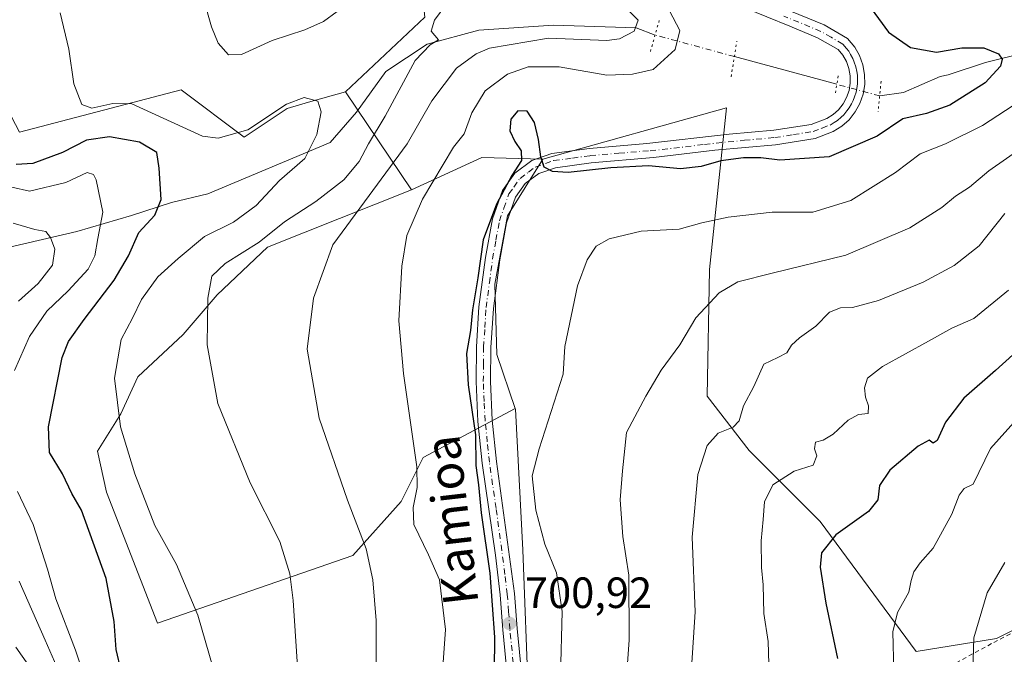
# Model space of a CAD drawing. Units: metres. Extents: x 593331 to 596774, y 4763769 to 4766130.
# Drawn here: x 595878 to 596104, y 4763897 to 4764042 of the extents above; entities that cross this region are included whole.
import ezdxf
from ezdxf.enums import TextEntityAlignment as Align

# ---------------------------------------------------------------- set-up
doc = ezdxf.new("R2010")
doc.units = ezdxf.units.M
doc.header["$MEASUREMENT"] = 0
for name, pattern in [('DGN Style 2', [1.6480167562047852, 0.988810053722871, -0.6592067024819142]), ('DGN Style 4', [2.6384748266838614, 1.318413404963828, -0.6592067024819142, 0.001648016756204785, -0.6592067024819142]), ('DGN Style 5', [1.1536117293433497, 0.4944050268614355, -0.6592067024819142])]:
    doc.linetypes.add(name, pattern=pattern)
for name, color, linetype, lineweight in [('Alambrada', 7, 'DGN Style 2', 0), ('Arbolado forestal CxS', 92, 'Continuous', 0), ('Carretera de calzada única Cxs', 7, 'Continuous', 13), ('Carretera de calzada única eje', 7, 'DGN Style 4', 0), ('Corriente natural lineal', 142, 'Continuous', 13), ('Corriente natural lineal oculto', 9, 'DGN Style 4', 13), ('Cultivos leñosos CxS', 92, 'Continuous', 0), ('Curva de nivel maestra', 30, 'Continuous', 30), ('Curva de nivel normal', 30, 'Continuous', 0), ('Prado CxS', 92, 'Continuous', 0), ('Puente lineal', 2, 'DGN Style 5', 0), ('Punto de cota en terreno', 7, 'Continuous', 0), ('Rótulo de punto de cota en terreno', 7, 'Continuous', 0), ('Tendido', 6, 'Continuous', 0), ('Texto cartográfico', 7, 'Continuous', 0)]:
    doc.layers.add(name, color=color, linetype=linetype, lineweight=lineweight)
doc.styles.add('Style-Arial', font='txt')

# ---------------------------------------------------------------- blocks, each defined once
blk = doc.blocks.new('*U10')
at = {"layer": 'Arbolado forestal CxS', "color": 92, "linetype": 'Continuous', "lineweight": 0}
blk.add_polyline3d([(595877.9452999998, 4764016.452299999, 678.1027999999933), (595914.9811000006, 4764026.088500001, 683.0280999999959), (595929.4515000005, 4764015.2817, 680.622000000003), (595939.2395000001, 4764021.868899999, 681.5332000000053), (595944.1675000006, 4764023.2611, 680.5696999999927), (595952.6076999997, 4764025.644900001, 680.7494000000006), (595967.7714999998, 4764003.2281, 693.0893999999971), (595934.8051000005, 4763990.042300001, 685.2333000000071), (595923.2137000002, 4763979.154100001, 685.3171000000002), (595915.4315, 4763970.0745, 683.5026999999973), (595905.0538999997, 4763960.3463, 681.1184999999969), (595901.1628999999, 4763951.915899999, 680.359700000001), (595895.8312999997, 4763943.386700001, 678.7890999999945), (595897.8833, 4763934.001300001, 677.8175999999949), (595909.5935000004, 4763903.924699999, 677.9452000000019), (595954.3426999999, 4763919.4893, 688.6763999999966), (595965.3677000003, 4763931.812100001, 693.4339000000036), (595970.4071000004, 4763941.912699999, 695.1756000000023), (595991.5060999999, 4763953.1207, 702.0627999999998), (595991.5573000005, 4763952.955700001, 702.0669999999955), (595993.2549000002, 4763920.7863, 701.8092999999935), (595994.5504999999, 4763886.4143, 702.0231000000058)], dxfattribs=at)
blk = doc.blocks.new('5PATER')
at = {"layer": 'Punto de cota en terreno', "linetype": 'Continuous', "lineweight": 0}
h = blk.add_hatch(color=51, dxfattribs=at)
edge = h.paths.add_edge_path()
edge.add_ellipse((0, 0), major_axis=(-0.1095731443231308, -0.1110710700762829), ratio=0.9994222409660322, start_angle=0, end_angle=360)
blk = doc.blocks.new('*U18')
at = {"layer": 'Carretera de calzada única Cxs', "color": 7, "linetype": 'Continuous', "lineweight": 13}
for points in [[(596045.2600999996, 4764048.020099999, 699.6205000000045), (596062.2600999996, 4764041.0101, 709.2623000000021), (596067.6700999998, 4764037.9101, 708.0108999999939), (596069.3000999996, 4764035.9101, 706.6589999999997), (596070.4101, 4764033.960100001, 704.8052000000025), (596071.1700999998, 4764031.840100001, 702.820000000007), (596071.5701000001, 4764029.610099999, 701.2410999999993), (596071.5800999999, 4764027.360099999, 699.4603000000062), (596071.2301000003, 4764025.1501, 700.9183000000049), (596070.4801000003, 4764023.0101, 701.4707000000053), (596069.4101, 4764021.050100001, 701.685500000007), (596068.0100999996, 4764019.270099999, 700.9725000000036), (596066.3201000001, 4764017.770099999, 700.8448000000063), (596064.3901000004, 4764016.5701, 701.1958000000013), (596060.2100999998, 4764014.940099999, 702.7437000000064), (596051.1700999998, 4764013.550100001, 705.2382000000072), (596037.2600999996, 4764012.3101, 701.4948000000004), (596023.2100999998, 4764010.590100001, 703.0630999999995), (596008.8901000004, 4764009.390100001, 703.5540000000037), (596000.7100999998, 4764008.270099999, 702.184500000003), (595996.9101, 4764006.960100001, 701.7081000000035), (595993.8300999999, 4764004.670100001, 702.8515000000043), (595991.5701000001, 4764001.5101, 704.040399999998), (595989.5100999996, 4763995.6801, 703.5580000000047), (595987.9801000003, 4763987.190099999, 700.9562000000006), (595986.5100999996, 4763976.0701, 702.756899999993), (595985.9401000004, 4763967.110099999, 703.9024999999965), (595985.8501000004, 4763959.340100001, 706.1747999999934), (595986.2600999996, 4763950.4301, 705.5874999999943), (595987.2600999996, 4763941.0101, 703.8580999999978), (595991.3501000004, 4763910.7501, 702.6922999999952), (595991.9600999998, 4763902.7301, 702.6150000000052), (595995.6001000004, 4763865.5601, 708.5543999999937)], [(595992.3000999996, 4763865.2401, 704.4677999999985), (595988.6601, 4763902.440099999, 706.6263999999939), (595988.0500999996, 4763910.4301, 704.5433000000049), (595987.0100999996, 4763919.520099999, 702.4158000000026), (595983.9600999998, 4763940.600099999, 702.8723000000027), (595982.9600999998, 4763950.1801, 703.1552999999985), (595982.5500999996, 4763959.300100001, 707.2112000000053), (595982.6201, 4763967.2401, 702.1540999999997), (595983.2100999998, 4763976.4001, 701.2644), (595984.7100999998, 4763987.710100001, 701.4496000000072), (595986.2801000001, 4763996.550100001, 702.2299000000058), (595988.6001000004, 4764003.0701, 705.4560999999959), (595991.4401000004, 4764007.0101, 702.8046000000032), (595995.3300999999, 4764009.920100001, 701.3340999999928), (595999.9401000004, 4764011.5101, 700.2937999999995), (596008.5301000001, 4764012.6801, 699.7053000000016), (596021.6901000004, 4764013.790100001, 700.0338999999949), (596040.5500999996, 4764015.9301, 704.0314999999973), (596050.7600999996, 4764016.840100001, 705.7508999999991), (596059.3501000004, 4764018.170100001, 702.7525000000023), (596062.8901000004, 4764019.550100001, 700.6699999999983), (596064.3201000001, 4764020.4301, 700.511799999993), (596065.5800999999, 4764021.5701, 699.7330999999976), (596066.6401000004, 4764022.890100001, 698.5901000000014), (596067.4401000004, 4764024.360099999, 698.1021999999939), (596068.0000999998, 4764025.960100001, 698.620299999995), (596068.2801000001, 4764027.630100001, 698.8142999999982), (596068.2600999996, 4764029.3201, 699.1949000000022), (596067.9600999998, 4764030.9801, 699.3101000000024), (596067.3901000004, 4764032.5701, 699.2287999999971), (596066.5500999996, 4764034.020099999, 701.8656000000047), (596065.4801000003, 4764035.340100001, 703.5573000000004), (596060.8000999996, 4764038.020099999, 703.5727000000044), (596054.4301000005, 4764040.6601, 703.8715999999987), (596043.8901000004, 4764045.0001, 697.2691000000051)]]:
    blk.add_polyline3d(points, dxfattribs=at)

msp = doc.modelspace()

# ---------------------------------------------------------------- linework, layer by layer
at = {"layer": 'Alambrada', "color": 7, "linetype": 'DGN Style 2', "lineweight": 0}
msp.add_polyline3d([(596085.5771000005, 4763807.320499999, 733.7988999999943), (596081.7401000002, 4763809.0801, 732.8527999999933), (596073.1201, 4763814.460100001, 730.4182000000002), (596069.2901, 4763816.880100001, 729.7526999999974), (596062.0900999998, 4763824.620100001, 727.6183000000019), (596049.9401000004, 4763838.6601, 723.7728999999963), (596038.6201, 4763849.4901, 720.5501999999979), (596035.1201, 4763853.790100001, 719.0412000000069), (596034.5500999996, 4763855.340100001, 718.5397999999988), (596035.3400999998, 4763865.380100001, 717.273000000001), (596036.8800999997, 4763881.590100001, 716.7817000000068), (596038.0800999999, 4763894.3101, 716.7354999999953), (596044.8901000004, 4763893.390100001, 718.5286000000052), (596054.7600999996, 4763891.4801, 721.770399999994), (596065.7100999998, 4763890.0001, 726.1426000000066), (596075.4600999998, 4763889.2501, 730.8845000000001), (596082.0800999999, 4763890.170100001, 733.1598999999987), (596088.1901000004, 4763892.5101, 740.255099999995), (596101.1401000004, 4763899.540100001, 740.184500000003), (596112.2801000001, 4763905.210100001, 743.9274000000005), (596115.9801000003, 4763907.090100001, 745.7321999999986), (596132.0701000001, 4763915.770099999, 753.1153000000049)], dxfattribs=at)
at = {"layer": 'Arbolado forestal CxS', "color": 92, "linetype": 'Continuous', "lineweight": 0, "extrusion": (-0.2324491086541574, 0.3436318850692421, 0.9098816073806784), "elevation": 1499161.861773508, "flags": 128}
msp.add_lwpolyline([(-3162889.933282432, -3286295.98506487), (-3162889.933282433, -3286266.240664511)], dxfattribs=at)
at = {"layer": 'Arbolado forestal CxS', "color": 92, "linetype": 'Continuous', "lineweight": 0, "extrusion": (-0.2086914828579199, -0.05055991045816202, 0.9766737226100769), "elevation": -364564.0524005961, "flags": 128}
msp.add_lwpolyline([(-4489732.837215715, 1661444.968594098), (-4489736.502831369, 1661431.151162162), (-4489733.137275118, 1661413.323089045)], dxfattribs=at)
at = {"layer": 'Arbolado forestal CxS', "color": 92, "linetype": 'Continuous', "lineweight": 0}
for points in [[(595993.4732999997, 4764072.039899999, 696.045100000003), (595987.4603000004, 4764070.984099999, 695.702900000004), (595968.3771000003, 4764066.9669, 693.431700000001), (595970.7840999998, 4764042.746900001, 684.0102000000043), (595952.6076999997, 4764025.644900001, 680.7494000000006)], [(595863.6457000002, 4764043.688899999, 676.1707000000024), (595877.9452999998, 4764016.452299999, 678.1027999999933), (595914.9811000006, 4764026.088500001, 683.0280999999959), (595929.4515000005, 4764015.2817, 680.622000000003), (595939.2395000001, 4764021.868899999, 681.5332000000053), (595944.1675000006, 4764023.2611, 680.5696999999927), (595952.6076999997, 4764025.644900001, 680.7494000000006)], [(596115.1797000002, 4763907.167500001, 739.607799999998), (596101.7713000001, 4763900.463500001, 737.0754000000015), (596083.4013, 4763897.439900001, 731.2053000000016), (596061.3510999996, 4763927.271700001, 723.465200000006), (596045.1372999996, 4763943.485500001, 716.382700000002), (596035.5299000005, 4763955.952099999, 711.7642000000051), (596036.0592999998, 4763984.990499999, 707.7281999999979), (596039.9506999999, 4764021.956700001, 697.7733000000007), (595997.8805000001, 4764010.2139, 699.8846000000049), (595983.9017000003, 4764010.598900001, 696.9176000000007), (595967.7714999998, 4764003.2281, 693.0893999999971), (595952.6076999997, 4764025.644900001, 680.7494000000006), (595970.7840999998, 4764042.746900001, 684.0102000000043)], [(596133.3387000002, 4763913.004699999, 744.4247000000032), (596115.1797000002, 4763907.167500001, 739.607799999998), (596101.7713000001, 4763900.463500001, 737.0754000000015), (596083.4013, 4763897.439900001, 731.2053000000016), (596061.3510999996, 4763927.271700001, 723.465200000006), (596045.1372999996, 4763943.485500001, 716.382700000002), (596035.5299000005, 4763955.952099999, 711.7642000000051), (596036.0592999998, 4763984.990499999, 707.7281999999979), (596039.9506999999, 4764021.956700001, 697.7733000000007), (595997.8805000001, 4764010.2139, 699.8846000000049)], [(595967.7714999998, 4764003.2281, 693.0893999999971), (595934.8051000005, 4763990.042300001, 685.2333000000071), (595923.2137000002, 4763979.154100001, 685.3171000000002), (595915.4315, 4763970.0745, 683.5026999999973), (595905.0538999997, 4763960.3463, 681.1184999999969), (595901.1628999999, 4763951.915899999, 680.359700000001), (595895.8312999997, 4763943.386700001, 678.7890999999945), (595897.8833, 4763934.001300001, 677.8175999999949), (595909.5935000004, 4763903.924699999, 677.9452000000019), (595954.3426999999, 4763919.4893, 688.6763999999966), (595965.3677000003, 4763931.812100001, 693.4339000000036), (595970.4071000004, 4763941.912699999, 695.1756000000023), (595991.5060999999, 4763953.1207, 702.0627999999998)], [(595991.5060999999, 4763953.1207, 702.0627999999998), (595991.5573000005, 4763952.955700001, 702.0669999999955), (595993.2549000002, 4763920.7863, 701.8092999999935), (595994.5504999999, 4763886.4143, 702.0231000000058), (596015.3038999997, 4763856.5823, 710.088699999993), (596037.3537, 4763833.8837, 719.5690000000033), (596055.1753000002, 4763806.8983, 723.6284000000014)]]:
    msp.add_polyline3d(points, dxfattribs=at)
at = {"layer": 'Carretera de calzada única Cxs', "color": 7, "linetype": 'Continuous', "lineweight": 13}
for points in [[(596045.2600999996, 4764048.020099999, 699.6205000000045), (596062.2600999996, 4764041.0101, 709.2623000000021), (596067.6700999998, 4764037.9101, 708.0108999999939), (596069.3000999996, 4764035.9101, 706.6589999999997), (596070.4101, 4764033.960100001, 704.8052000000025), (596071.1700999998, 4764031.840100001, 702.820000000007), (596071.5701000001, 4764029.610099999, 701.2410999999993), (596071.5800999999, 4764027.360099999, 699.4603000000062), (596071.2301000003, 4764025.1501, 700.9183000000049), (596070.4801000003, 4764023.0101, 701.4707000000053), (596069.4101, 4764021.050100001, 701.685500000007), (596068.0100999996, 4764019.270099999, 700.9725000000036), (596066.3201000001, 4764017.770099999, 700.8448000000063), (596064.3901000004, 4764016.5701, 701.1958000000013), (596060.2100999998, 4764014.940099999, 702.7437000000064), (596051.1700999998, 4764013.550100001, 705.2382000000072), (596037.2600999996, 4764012.3101, 701.4948000000004), (596023.2100999998, 4764010.590100001, 703.0630999999995), (596008.8901000004, 4764009.390100001, 703.5540000000037), (596000.7100999998, 4764008.270099999, 702.184500000003), (595996.9101, 4764006.960100001, 701.7081000000035), (595993.8300999999, 4764004.670100001, 702.8515000000043), (595991.5701000001, 4764001.5101, 704.040399999998), (595989.5100999996, 4763995.6801, 703.5580000000047), (595987.9801000003, 4763987.190099999, 700.9562000000006), (595986.5100999996, 4763976.0701, 702.756899999993), (595985.9401000004, 4763967.110099999, 703.9024999999965), (595985.8501000004, 4763959.340100001, 706.1747999999934), (595986.2600999996, 4763950.4301, 705.5874999999943), (595987.2600999996, 4763941.0101, 703.8580999999978), (595991.3501000004, 4763910.7501, 702.6922999999952), (595991.9600999998, 4763902.7301, 702.6150000000052), (595995.6001000004, 4763865.5601, 708.5543999999937)], [(595992.3000999996, 4763865.2401, 704.4677999999985), (595988.6601, 4763902.440099999, 706.6263999999939), (595988.0500999996, 4763910.4301, 704.5433000000049), (595987.0100999996, 4763919.520099999, 702.4158000000026), (595983.9600999998, 4763940.600099999, 702.8723000000027), (595982.9600999998, 4763950.1801, 703.1552999999985), (595982.5500999996, 4763959.300100001, 707.2112000000053), (595982.6201, 4763967.2401, 702.1540999999997), (595983.2100999998, 4763976.4001, 701.2644), (595984.7100999998, 4763987.710100001, 701.4496000000072), (595986.2801000001, 4763996.550100001, 702.2299000000058), (595988.6001000004, 4764003.0701, 705.4560999999959), (595991.4401000004, 4764007.0101, 702.8046000000032), (595995.3300999999, 4764009.920100001, 701.3340999999928), (595999.9401000004, 4764011.5101, 700.2937999999995), (596008.5301000001, 4764012.6801, 699.7053000000016), (596021.6901000004, 4764013.790100001, 700.0338999999949), (596040.5500999996, 4764015.9301, 704.0314999999973), (596050.7600999996, 4764016.840100001, 705.7508999999991), (596059.3501000004, 4764018.170100001, 702.7525000000023), (596062.8901000004, 4764019.550100001, 700.6699999999983), (596064.3201000001, 4764020.4301, 700.511799999993), (596065.5800999999, 4764021.5701, 699.7330999999976), (596066.6401000004, 4764022.890100001, 698.5901000000014), (596067.4401000004, 4764024.360099999, 698.1021999999939), (596068.0000999998, 4764025.960100001, 698.620299999995), (596068.2801000001, 4764027.630100001, 698.8142999999982), (596068.2600999996, 4764029.3201, 699.1949000000022), (596067.9600999998, 4764030.9801, 699.3101000000024), (596067.3901000004, 4764032.5701, 699.2287999999971), (596066.5500999996, 4764034.020099999, 701.8656000000047), (596065.4801000003, 4764035.340100001, 703.5573000000004), (596060.8000999996, 4764038.020099999, 703.5727000000044), (596054.4301000005, 4764040.6601, 703.8715999999987), (596043.8901000004, 4764045.0001, 697.2691000000051)]]:
    msp.add_polyline3d(points, dxfattribs=at)
at = {"layer": 'Carretera de calzada única eje', "color": 7, "linetype": 'DGN Style 4', "lineweight": 0}
msp.add_polyline3d([(595992.1401000004, 4763883.9801, 707.410799999998), (595990.3000999996, 4763902.590100001, 704.6324000000022), (595990.0100999996, 4763906.5801, 704.5859000000055), (595989.7100999998, 4763910.590100001, 703.5654000000069), (595989.1700999998, 4763915.140100001, 703.1374000000069), (595987.1401000004, 4763930.2601, 701.792300000001), (595985.6001000004, 4763940.8101, 703.3402999999962), (595985.1201, 4763945.5101, 703.7402000000002), (595984.6001000004, 4763950.3201, 704.3641000000061), (595984.4101, 4763954.7601, 705.8013999999966), (595984.2100999998, 4763959.3201, 706.6906000000017), (595984.2301000003, 4763963.210100001, 705.4345999999932), (595984.2801000001, 4763967.1801, 703.045499999993), (595984.5701000001, 4763971.6501, 702.5902999999962), (595984.8501000004, 4763976.2301, 701.9900999999954), (595985.6001000004, 4763981.890100001, 701.4046999999993), (595986.3300999999, 4763987.440099999, 701.0865000000049), (595987.1001000004, 4763991.690099999, 701.2234999999928), (595987.8901000004, 4763996.110099999, 702.4814000000042), (595988.9200999998, 4763999.020099999, 704.138699999996), (595990.0800999999, 4764002.290100001, 704.5546999999933), (595991.2301000003, 4764003.860099999, 703.5880999999936), (595992.6401000004, 4764005.840100001, 702.181500000006), (595994.5800999999, 4764007.290100001, 701.6076999999932), (595996.1201, 4764008.4301, 701.2222999999941), (595998.4200999998, 4764009.2401, 701.0029000000069), (596000.3201000001, 4764009.9001, 701.1677000000054), (596004.6201, 4764010.4801, 701.5535999999993), (596008.7100999998, 4764011.040100001, 701.5004999999946), (596015.2801000001, 4764011.590100001, 700.6515999999974), (596022.4401000004, 4764012.1801, 700.7424000000028), (596027.8201000001, 4764012.7501, 700.4437999999938), (596034.8501000004, 4764013.600099999, 700.5509000000021), (596044.0100999996, 4764014.5701, 704.4982000000019), (596050.9600999998, 4764015.1801, 705.4434000000037), (596055.2600999996, 4764015.850099999, 704.7189000000071), (596059.7801000001, 4764016.5601, 702.2771000000066), (596061.8701, 4764017.360099999, 700.1872000000003), (596063.6401000004, 4764018.0601, 700.1215999999986), (596064.6001000004, 4764018.6601, 700.3515999999945), (596065.3201000001, 4764019.100099999, 700.3249999999972), (596066.1700999998, 4764019.850099999, 699.9869000000035), (596066.8000999996, 4764020.420100001, 699.5099000000046), (596067.5000999998, 4764021.3101, 698.5654000000068), (596068.0100999996, 4764021.970100001, 698.8000999999931), (596068.5701000001, 4764022.940099999, 699.1088000000018), (596068.9600999998, 4764023.6801, 699.4853000000003), (596069.2301000003, 4764024.4901, 699.6009000000049), (596069.6001000004, 4764025.550100001, 699.605899999995), (596069.7500999998, 4764026.390100001, 699.4150999999983), (596069.9200999998, 4764027.5001, 699.0663000000059), (596069.9200999998, 4764028.610099999, 699.6910999999964), (596069.9101, 4764029.470100001, 700.1695000000036), (596069.7600999996, 4764030.300100001, 700.5243000000046), (596069.5701000001, 4764031.4101, 700.9305000000023), (596069.1901000004, 4764032.470100001, 701.0053000000045), (596068.8901000004, 4764033.2601, 701.8942999999999), (596068.3300999999, 4764034.2401, 702.8282999999938), (596067.9200999998, 4764034.970100001, 703.5385999999999), (596067.3901000004, 4764035.610099999, 704.0806000000011), (596066.5701000001, 4764036.610099999, 705.2958000000073), (596063.8701, 4764038.170100001, 705.5620999999956), (596061.5301000001, 4764039.5101, 706.3084999999992), (596053.0301000001, 4764043.020099999, 704.2473999999929)], dxfattribs=at)
at = {"layer": 'Corriente natural lineal', "color": 142, "linetype": 'Continuous', "lineweight": 13, "extrusion": (-0.00947988046103197, 0.002570397675306175, 0.9999517612976315), "elevation": 7291.234958999878, "flags": 128}
msp.add_lwpolyline([(596045.0288775078, 4764024.376274237), (596021.5440670532, 4764030.743695272)], dxfattribs=at)
at = {"layer": 'Corriente natural lineal', "color": 142, "linetype": 'Continuous', "lineweight": 13}
for points in [[(596023.5674999999, 4764038.6711, 693.5565999999963), (596019.2200999996, 4764040.300100001, 692.0302999999985), (596000.2801000001, 4764040.920100001, 688.9455000000017), (595983.1801000005, 4764039.770099999, 686.673299999995), (595971.3701, 4764036.5801, 684.7832000000053), (595961.9001000002, 4764030.300100001, 682.7874000000012), (595955.1601, 4764020.9901, 681.4505999999965), (595949.0900999998, 4764014.0701, 680.4643999999971), (595921.1101000002, 4764002.2601, 677.6753000000026), (595912.8000999996, 4764000.280099999, 675.9130000000005), (595903.6300999997, 4763997.300100001, 672.9214999999967), (595891.0500999996, 4763993.690099999, 667.0488000000041), (595870.9700999996, 4763989.0101, 661.8862999999983), (595831.2401000002, 4763986.7501, 650.6043000000063), (595821.5800999999, 4763984.220100001, 650.4959999999992), (595814.3400999998, 4763980.020099999, 649.8347000000067), (595809.2392999995, 4763975.2093, 649.5176999999967)], [(596108.1709000003, 4764034.5845, 700.9593000000023), (596099.2437000005, 4764032.382900001, 699.2354999999952), (596090.7276999997, 4764029.5211, 698.1821999999956), (596088.8772999998, 4764029.154899999, 697.9030000000057), (596080.4463000001, 4764025.478700001, 697.2694000000047), (596075.0113000004, 4764024.7225, 697.1451999999991)]]:
    msp.add_polyline3d(points, dxfattribs=at)
at = {"layer": 'Corriente natural lineal oculto', "color": 9, "linetype": 'DGN Style 4', "lineweight": 13, "extrusion": (-0.1348530432636754, 0.03656423767853539, 0.9901907458896559), "elevation": 94504.60367265738, "flags": 128}
msp.add_lwpolyline([(-4753993.063369515, -664757.5522641595), (-4753993.063369515, -664776.554258377)], dxfattribs=at)
at = {"layer": 'Corriente natural lineal oculto', "color": 9, "linetype": 'DGN Style 4', "lineweight": 13, "extrusion": (-0.06586758666620084, 0.01785965103034936, 0.9976685290675681), "elevation": 46517.31640367805, "flags": 128}
msp.add_lwpolyline([(-4753990.936940117, -669808.7581278346), (-4753990.936940117, -669818.9360250902)], dxfattribs=at)
at = {"layer": 'Cultivos leñosos CxS', "color": 92, "linetype": 'Continuous', "lineweight": 0, "extrusion": (-0.2086914828579199, -0.05055991045816202, 0.9766737226100769), "elevation": -364564.0524005961, "flags": 128}
msp.add_lwpolyline([(-4489732.837215715, 1661444.968594098), (-4489736.502831369, 1661431.151162162), (-4489733.137275118, 1661413.323089045)], dxfattribs=at)
at = {"layer": 'Cultivos leñosos CxS', "color": 92, "linetype": 'Continuous', "lineweight": 0}
for points in [[(595993.4732999997, 4764072.039899999, 696.045100000003), (595987.4603000004, 4764070.984099999, 695.702900000004), (595968.3771000003, 4764066.9669, 693.431700000001), (595970.7840999998, 4764042.746900001, 684.0102000000043), (595952.6076999997, 4764025.644900001, 680.7494000000006), (595944.1675000006, 4764023.2611, 680.5696999999927), (595939.2395000001, 4764021.868899999, 681.5332000000053), (595929.4515000005, 4764015.2817, 680.622000000003), (595914.9811000006, 4764026.088500001, 683.0280999999959), (595877.9452999998, 4764016.452299999, 678.1027999999933), (595863.6457000002, 4764043.688899999, 676.1707000000024), (595852.8898999998, 4764049.0667, 676.5292000000045), (595843.6009000001, 4764058.355699999, 677.6956000000064), (595835.7783000004, 4764072.045299999, 677.0887999999978), (595830.4005000005, 4764086.223099999, 677.0939000000071), (595970.8891000003, 4764106.640100001, 695.6635999999999), (595976.8964999998, 4764088.712300001, 696.2771000000066), (595984.8305000003, 4764076.813300001, 696.186799999996)], [(595997.8805000001, 4764010.2139, 699.8846000000049), (595989.7836999996, 4763997.2433, 699.9526999999945), (595986.8503000002, 4763981.5985, 700.3649000000005), (595987.3387000002, 4763965.4647, 700.9900000000052), (595991.5060999999, 4763953.1207, 702.0627999999998), (595970.4071000004, 4763941.912699999, 695.1756000000023), (595965.3677000003, 4763931.812100001, 693.4339000000036), (595954.3426999999, 4763919.4893, 688.6763999999966), (595909.5935000004, 4763903.924699999, 677.9452000000019), (595897.8833, 4763934.001300001, 677.8175999999949), (595895.8312999997, 4763943.386700001, 678.7890999999945), (595901.1628999999, 4763951.915899999, 680.359700000001), (595905.0538999997, 4763960.3463, 681.1184999999969), (595915.4315, 4763970.0745, 683.5026999999973), (595923.2137000002, 4763979.154100001, 685.3171000000002), (595934.8051000005, 4763990.042300001, 685.2333000000071), (595967.7714999998, 4764003.2281, 693.0893999999971), (595983.9017000003, 4764010.598900001, 696.9176000000007)]]:
    msp.add_polyline3d(points, close=True, dxfattribs=at)
for points in [[(595993.4732999997, 4764072.039899999, 696.045100000003), (595987.4603000004, 4764070.984099999, 695.702900000004), (595968.3771000003, 4764066.9669, 693.431700000001), (595970.7840999998, 4764042.746900001, 684.0102000000043), (595952.6076999997, 4764025.644900001, 680.7494000000006)], [(595863.6457000002, 4764043.688899999, 676.1707000000024), (595877.9452999998, 4764016.452299999, 678.1027999999933), (595914.9811000006, 4764026.088500001, 683.0280999999959), (595929.4515000005, 4764015.2817, 680.622000000003), (595939.2395000001, 4764021.868899999, 681.5332000000053), (595944.1675000006, 4764023.2611, 680.5696999999927), (595952.6076999997, 4764025.644900001, 680.7494000000006)], [(595997.8805000001, 4764010.2139, 699.8846000000049), (595989.7836999996, 4763997.2433, 699.9526999999945), (595986.8503000002, 4763981.5985, 700.3649000000005), (595987.3387000002, 4763965.4647, 700.9900000000052), (595991.5060999999, 4763953.1207, 702.0627999999998)], [(595967.7714999998, 4764003.2281, 693.0893999999971), (595934.8051000005, 4763990.042300001, 685.2333000000071), (595923.2137000002, 4763979.154100001, 685.3171000000002), (595915.4315, 4763970.0745, 683.5026999999973), (595905.0538999997, 4763960.3463, 681.1184999999969), (595901.1628999999, 4763951.915899999, 680.359700000001), (595895.8312999997, 4763943.386700001, 678.7890999999945), (595897.8833, 4763934.001300001, 677.8175999999949), (595909.5935000004, 4763903.924699999, 677.9452000000019), (595954.3426999999, 4763919.4893, 688.6763999999966), (595965.3677000003, 4763931.812100001, 693.4339000000036), (595970.4071000004, 4763941.912699999, 695.1756000000023), (595991.5060999999, 4763953.1207, 702.0627999999998)]]:
    msp.add_polyline3d(points, dxfattribs=at)
at = {"layer": 'Curva de nivel maestra', "color": 30, "linetype": 'Continuous', "lineweight": 30, "flags": 128}
for points, elevation in [([(596072.4500000002, 4764045.5601), (596077.0199999996, 4764039.350099999), (596082.0800000001, 4764035.850099999), (596088.0199999996, 4764034.770099999), (596093.7999999998, 4764035.710100001), (596098.8399999999, 4764035.7301), (596102.2599999999, 4764034.350099999), (596103.0700000003, 4764033.130100001), (596102.7300000006, 4764031.540100001), (596099.2100000001, 4764027.710100001), (596091.0599999996, 4764022.5701), (596085.7300000006, 4764020.670100001), (596080.3399999999, 4764019.440099999), (596074.4500000002, 4764015.470100001), (596063.4400000004, 4764010.770099999), (596052.1200000001, 4764010.020099999), (596047.7699999996, 4764010.5601), (596043.79, 4764010.530099999), (596038.5999999996, 4764009.860099999), (596034.1200000001, 4764008.550100001), (596029.3899999997, 4764008.050100001), (596022.0700000003, 4764008.720100001), (596013.4000000004, 4764008.2301), (596003.6200000001, 4764007.1501), (596000.0499999998, 4764007.4001), (595998.1600000003, 4764008.4301), (595997.3799999999, 4764010.7601), (595996.8899999997, 4764014.710100001), (595995.9500000002, 4764018.620100001), (595994.2300000006, 4764021.2301), (595992.1299999999, 4764021.3301), (595990.5199999996, 4764019.360099999), (595990.2699999996, 4764016.7401), (595991.4400000004, 4764014.300100001), (595992.8799999999, 4764012.120100001), (595992.9600000001, 4764009.920100001), (595990.7100000001, 4764006.4901), (595987.25, 4763999.9301), (595984.2000000002, 4763991.7401), (595982.9900000002, 4763983.020099999), (595981.7000000002, 4763975.700099999), (595981.29, 4763970.960100001), (595980.3499999996, 4763965.700099999), (595980.7300000006, 4763958.5801), (595982.4100000003, 4763947.120100001), (595982.4800000006, 4763940.0801), (595983.0999999996, 4763935.610099999), (595983.7199999997, 4763929.200099999), (595985.7400000002, 4763915.420100001), (595986.7400000002, 4763900.7601), (595986.6799999997, 4763893.030099999)], 700), ([(595901.2699999996, 4763893.0101), (595900.1100000005, 4763897.960100001), (595899.6500000004, 4763904.360099999), (595897.8399999999, 4763914.1601), (595892.1699999999, 4763929.8301), (595889.9800000006, 4763933.640100001), (595887.8099999996, 4763938.130100001), (595884.79, 4763943.0801), (595884.5599999996, 4763948.960100001), (595887.7300000006, 4763964.8201), (595889.1600000003, 4763968.470100001), (595892.7699999996, 4763973.5101), (595899.6200000001, 4763982.520099999), (595902.9199999999, 4763988.0701), (595905.2800000003, 4763993.4101), (595908.9699999997, 4763997.4101), (595910.4199999999, 4764001.0101), (595909.9600000001, 4764008.140100001), (595909.4299999997, 4764011.770099999), (595905.4199999999, 4764014.120100001), (595898.5700000003, 4764015.3201), (595893.3099999996, 4764014.590100001), (595887.79, 4764011.780099999), (595880.9800000006, 4764009.2401), (595877.2199999997, 4764009.030099999)], 675), ([(596113.4299999997, 4763972.590100001), (596101.5599999996, 4763961.800100001), (596094.2599999999, 4763955.5101), (596090.0700000003, 4763949.960100001), (596088.1900000004, 4763945.8101), (596087.29, 4763945.190099999), (596086.3399999999, 4763945.840100001), (596083.8600000005, 4763944.530099999), (596077.3600000005, 4763938.9901), (596074.9400000004, 4763935.4801), (596074.6100000005, 4763932.200099999), (596072.4199999999, 4763929.550100001), (596064.9400000004, 4763924.200099999), (596061.6900000004, 4763920.0801), (596061.3700000001, 4763916.770099999), (596062.6699999999, 4763908.5101), (596065.3399999999, 4763895.840100001)], 725)]:
    msp.add_lwpolyline(points, dxfattribs=dict(at, elevation=elevation))
at = {"layer": 'Curva de nivel normal', "color": 30, "linetype": 'Continuous', "lineweight": 0, "flags": 128}
for points, elevation in [([(595977.1600000003, 4764047.75), (595973.04, 4764042.060000001), (595972.2400000002, 4764039.550000001), (595973.9500000002, 4764037.600000001), (595972.0599999996, 4764036.42), (595968.5800000001, 4764032.82), (595961.7300000006, 4764020.07), (595957.9000000004, 4764013.74), (595955.7999999998, 4764009.730000001), (595952.25, 4764005.51), (595945.8700000001, 4764000.52), (595938.7000000002, 4763995.859999999), (595932.8300000001, 4763991.24), (595925.0700000003, 4763986.359999999), (595921.9800000006, 4763983.41), (595921.0899999999, 4763978.41), (595920.9400000004, 4763967.74), (595923.3600000005, 4763954.25), (595930.8200000003, 4763936.09), (595937.5899999999, 4763922.680000001), (595939.8899999997, 4763915.289999999), (595940.6699999999, 4763909.130000001), (595942.4500000002, 4763881.189999999)], 685), ([(595920.1699999999, 4764046.82), (595921.9199999999, 4764040.560000001), (595923.4800000006, 4764036.800000001), (595925.8300000001, 4764034.140000001), (595928.8399999999, 4764034.210000001), (595935.8099999996, 4764037.390000001), (595943.3200000003, 4764039.859999999), (595947.5800000001, 4764041.779999999), (595950.7000000002, 4764044.050000001)], 685), ([(595887.29, 4764043.730000001), (595889.25, 4764035.42), (595890.3799999999, 4764027.5), (595892.2300000006, 4764022.75), (595894.5599999996, 4764021.880000001), (595899.3700000001, 4764023.02), (595903.6799999997, 4764022.91), (595919.9100000003, 4764015.480000001), (595923.4900000002, 4764015.08), (595930.2699999996, 4764016.930000001), (595939.1500000004, 4764022.810000001), (595943.1900000004, 4764024.380000001), (595946.2999999998, 4764023.550000001), (595947.0800000001, 4764021.100000001), (595946.0700000003, 4764015.92), (595943.2999999998, 4764010.380000001), (595937.5099999999, 4764005.359999999), (595932.1600000003, 4763999.59), (595926.9800000006, 4763995.84), (595920.2999999998, 4763992.5), (595914.3300000001, 4763987.49), (595909.6399999997, 4763983.289999999), (595905.8700000001, 4763978.100000001), (595903.8099999996, 4763973.850000001), (595901.2599999999, 4763968.930000001), (595899.7199999997, 4763960.060000001), (595901.0800000001, 4763948.91), (595904.3600000005, 4763938.17), (595908.9800000006, 4763926.359999999), (595913.9199999999, 4763917.430000001), (595918.8099999996, 4763905.76), (595923.1799999997, 4763890.75)], 680), ([(595959.7599999999, 4763882.4), (595959.7000000002, 4763904.58), (595958.8700000001, 4763913.859999999), (595957.3799999999, 4763920.970000001), (595953.0999999996, 4763932.140000001), (595946.6200000001, 4763950.939999999), (595943.8700000001, 4763966.74), (595945.3099999996, 4763978.41), (595949.7400000002, 4763990.630000001), (595956.9600000001, 4764000.480000001), (595966.75, 4764013.75), (595972.4000000004, 4764023.619999999), (595978.04, 4764031.09), (595982.54, 4764034.369999999), (595985.6200000001, 4764035.630000001), (595999.1399999997, 4764037.92), (596012.4900000002, 4764037.390000001), (596015.3799999999, 4764037.82), (596018.7400000002, 4764039.57), (596019.6600000003, 4764042.08), (596016.7000000002, 4764045.02)], 690), ([(596026.9000000004, 4764044.220000001), (596029.2300000006, 4764039.730000001), (596028.1600000003, 4764035.359999999), (596023.1399999997, 4764030.779999999), (596018.3600000005, 4764029.730000001), (596012.4900000002, 4764029.5), (596001.5899999999, 4764031.4), (595994.4500000002, 4764031.4), (595989.7400000002, 4764029.67), (595984.6100000005, 4764025.890000001), (595981.5499999998, 4764020.880000001), (595979.8399999999, 4764016.039999999), (595977.3600000005, 4764013.02), (595970.2400000002, 4764001.08), (595966.7199999997, 4763992.77), (595965.5300000003, 4763985.75), (595964.8600000005, 4763973.24), (595965.8899999997, 4763961.130000001), (595969.0099999999, 4763939.74), (595969.0700000003, 4763935.039999999), (595968.1200000001, 4763930.460000001), (595968.3300000001, 4763926.539999999), (595971.6900000004, 4763919.600000001), (595974.2000000002, 4763913.880000001), (595975.54, 4763902.5), (595974.8200000003, 4763891.730000001)], 695.0000000000001), ([(596109.1299999999, 4764024.800000001), (596098.5899999999, 4764017.980000001), (596090.1100000005, 4764013.730000001), (596084.3200000003, 4764011.460000001), (596078.6600000003, 4764007.199999999), (596068.4299999997, 4764000.74), (596059.6699999999, 4763998.08), (596050.4199999999, 4763998.09), (596040.29, 4763996.980000001), (596034.2599999999, 4763995.66), (596029.0700000003, 4763994.17), (596020.4000000004, 4763993.74), (596013.0700000003, 4763991.960000001), (596010.0700000003, 4763990.279999999), (596008, 4763987.210000001), (596005.7999999998, 4763981.189999999), (596002.8499999996, 4763967.34), (596002.4900000002, 4763960.99), (595996.9699999997, 4763943.880000001), (595995.3700000001, 4763937.710000001), (595996.2199999997, 4763929.850000001), (595998.3300000001, 4763922.07), (596000.9500000002, 4763915.480000001), (596002.2400000002, 4763906.67), (596001.8700000001, 4763891.82)], 705), ([(596111.3899999997, 4764015.49), (596100.0199999996, 4764007.529999999), (596095.5800000001, 4764003.84), (596092.3600000005, 4764001.75), (596089.2699999996, 4763999.17), (596081.9000000004, 4763994.539999999), (596067.2699999996, 4763988.220000001), (596050.4000000004, 4763984.119999999), (596042.5300000003, 4763982.119999999), (596038.2699999996, 4763979.65), (596032.8799999999, 4763973.869999999), (596029.2400000002, 4763967.74), (596024.9400000004, 4763961.890000001), (596021.4400000004, 4763955.99), (596016.9900000002, 4763947.609999999), (596016.0999999996, 4763938.82), (596015.5499999998, 4763932.230000001), (596016.1500000004, 4763923.83), (596017.5700000003, 4763914.92), (596017.6399999997, 4763900.050000001), (596015.75, 4763873.680000001)], 710), ([(595872.1100000005, 4764004.76), (595880.2599999999, 4764002.91), (595888.54, 4764004.859999999), (595893.4699999997, 4764007.15), (595894.9100000003, 4764006.75), (595895.4900000002, 4764005.480000001), (595897.0199999996, 4763998.09), (595895.8899999997, 4763992.029999999), (595895.2400000002, 4763988.07), (595893.6500000004, 4763985.07), (595889.1200000001, 4763980.07), (595884.25, 4763975.449999999), (595880.2300000006, 4763969.630000001), (595876.79, 4763961.800000001)], 670), ([(596031.4199999999, 4763886.630000001), (596032.7599999999, 4763906.58), (596032.0599999996, 4763923.619999999), (596033.3899999997, 4763937.980000001), (596035.4800000006, 4763944.67), (596038.0499999998, 4763947.5), (596041.4800000006, 4763948.850000001), (596042.8399999999, 4763950.279999999), (596043.8499999996, 4763953.75), (596046.1699999999, 4763958.17), (596048.4500000002, 4763963.26), (596051.7000000002, 4763964.84), (596053.7100000001, 4763965.91), (596054.79, 4763967.640000001), (596056.6100000005, 4763969.33), (596060.4199999999, 4763971.970000001), (596063.5300000003, 4763975.180000001), (596066.0300000003, 4763976.189999999), (596068.8200000003, 4763976.27), (596074.7699999996, 4763977.9), (596084.9800000006, 4763982.100000001), (596092.0599999996, 4763985.850000001), (596097.7999999998, 4763990.41), (596103.7100000001, 4763997.789999999)], 715), ([(595877.7100000001, 4763977.74), (595882.2400000002, 4763981.789999999), (595885.5199999996, 4763985.949999999), (595886.04, 4763989.600000001), (595885.04, 4763992.32), (595883.9699999997, 4763993.640000001), (595881.4600000001, 4763994.16), (595876.4800000006, 4763995.600000001)], 665), ([(596104.5, 4763980.24), (596096.5999999996, 4763973.75), (596091.5300000003, 4763971.539999999), (596086.1600000003, 4763968.52), (596075.6500000004, 4763962.779999999), (596072.1900000004, 4763960.100000001), (596071.5700000003, 4763957.84), (596071.7599999999, 4763955.75), (596072.4500000002, 4763953.75), (596072.3399999999, 4763952), (596070.1500000004, 4763951.720000001), (596067.7699999996, 4763950.49), (596064.3899999997, 4763947.24), (596062.0599999996, 4763945.9), (596060.3399999999, 4763945.42), (596060.0700000003, 4763943.880000001), (596060.6399999997, 4763942.279999999), (596059.7599999999, 4763940.140000001), (596055.4400000004, 4763938.76), (596050.5300000003, 4763935.67), (596048.5999999996, 4763931.75), (596048.3200000003, 4763927.680000001), (596047.8399999999, 4763922.82), (596047.9299999997, 4763916.680000001), (596048.3200000003, 4763912.77), (596048.4699999997, 4763906.15), (596049.4699999997, 4763899.77), (596049.6799999997, 4763892.08)], 720), ([(596113.6699999999, 4763958.75), (596100.4000000004, 4763943.980000001), (596096.4100000003, 4763935.82), (596094.3799999999, 4763934.779999999), (596093.2400000002, 4763933.300000001), (596091.54, 4763928.91), (596087.2599999999, 4763921.119999999), (596084.29, 4763917.75), (596082.8300000001, 4763915.75), (596082.2199999997, 4763913.75), (596081.6699999999, 4763911.08), (596079.0899999999, 4763906.380000001), (596078, 4763901.939999999), (596078.2199999997, 4763892.99), (596079.4800000006, 4763887.41), (596080.3200000003, 4763880.09), (596079.9600000001, 4763866.430000001), (596078.4400000004, 4763851.930000001), (596075.2000000002, 4763832.680000001), (596072.1299999999, 4763820.189999999), (596069.9199999999, 4763813.640000001), (596069.9400000004, 4763809.33), (596070.8591999998, 4763807.1161)], 730.0000000000001), ([(595877.5, 4763934.08), (595881.0899999999, 4763926.560000001), (595884.3300000001, 4763916.300000001), (595886.25, 4763909.560000001), (595890.7599999999, 4763897.75), (595893.0899999999, 4763890.970000001)], 670), ([(596090.0345000001, 4763807.3825), (596091.0700000003, 4763813.619999999), (596092.6399999997, 4763827), (596092.9100000003, 4763834.609999999), (596093.8600000005, 4763844.460000001), (596094.4199999999, 4763857.07), (596094.5700000003, 4763869.060000001), (596096.1399999997, 4763885.380000001), (596096.5999999996, 4763900.59), (596099.6699999999, 4763910.890000001), (596103.6799999997, 4763917.850000001)], 735), ([(595877.9500000002, 4763836.74), (595880.4199999999, 4763842.029999999), (595883.7599999999, 4763845.640000001), (595886.6200000001, 4763846.880000001), (595890.6399999997, 4763847.07), (595892.7400000002, 4763848.279999999), (595895.9400000004, 4763856.07), (595895.5700000003, 4763860.66), (595894.6500000004, 4763869.07), (595892.1399999997, 4763879.029999999), (595889.0800000001, 4763886.390000001), (595887.04, 4763892.699999999), (595883.8700000001, 4763900.050000001), (595877.8600000005, 4763913.59)], 665), ([(595874.5, 4763849.24), (595879.5199999996, 4763856.980000001), (595881.3499999996, 4763862.060000001), (595883.4699999997, 4763868), (595884.2800000003, 4763875.26), (595884.04, 4763879.810000001), (595883.1900000004, 4763883.939999999), (595883, 4763888.49), (595882.0899999999, 4763891.619999999), (595879.9800000006, 4763894.310000001), (595877.1200000001, 4763898.49)], 660)]:
    msp.add_lwpolyline(points, dxfattribs=dict(at, elevation=elevation))
at = {"layer": 'Prado CxS', "color": 92, "linetype": 'Continuous', "lineweight": 0}
for points in [[(596247.4082000004, 4763809.568399999, 773.3515000000043), (596055.1754000002, 4763806.898200001, 723.6284000000014), (596037.3537, 4763833.8837, 719.5690000000033), (596015.3038999997, 4763856.5823, 710.088699999993), (595994.5504999999, 4763886.4143, 702.0231000000058), (595993.2549000002, 4763920.7863, 701.8092999999935), (595991.5573000005, 4763952.955700001, 702.0669999999955), (595991.5060999999, 4763953.1207, 702.0627999999998), (595987.3387000002, 4763965.4647, 700.9900000000052), (595986.8503000002, 4763981.5985, 700.3649000000005), (595989.7836999996, 4763997.2433, 699.9526999999945), (595997.8805000001, 4764010.2139, 699.8846000000049), (596039.9506999999, 4764021.956700001, 697.7733000000007), (596036.0592999998, 4763984.990499999, 707.7281999999979), (596035.5299000005, 4763955.952099999, 711.7642000000051), (596045.1372999996, 4763943.485500001, 716.382700000002), (596061.3510999996, 4763927.271700001, 723.465200000006), (596083.4013, 4763897.439900001, 731.2053000000016), (596101.7713000001, 4763900.463500001, 737.0754000000015), (596115.1797000002, 4763907.167500001, 739.607799999998)], [(596133.3387000002, 4763913.004699999, 744.4247000000032), (596115.1797000002, 4763907.167500001, 739.607799999998), (596101.7713000001, 4763900.463500001, 737.0754000000015), (596083.4013, 4763897.439900001, 731.2053000000016), (596061.3510999996, 4763927.271700001, 723.465200000006), (596045.1372999996, 4763943.485500001, 716.382700000002), (596035.5299000005, 4763955.952099999, 711.7642000000051), (596036.0592999998, 4763984.990499999, 707.7281999999979), (596039.9506999999, 4764021.956700001, 697.7733000000007), (595997.8805000001, 4764010.2139, 699.8846000000049)], [(595997.8805000001, 4764010.2139, 699.8846000000049), (595989.7836999996, 4763997.2433, 699.9526999999945), (595986.8503000002, 4763981.5985, 700.3649000000005), (595987.3387000002, 4763965.4647, 700.9900000000052), (595991.5060999999, 4763953.1207, 702.0627999999998)], [(595991.5060999999, 4763953.1207, 702.0627999999998), (595991.5573000005, 4763952.955700001, 702.0669999999955), (595993.2549000002, 4763920.7863, 701.8092999999935), (595994.5504999999, 4763886.4143, 702.0231000000058), (596015.3038999997, 4763856.5823, 710.088699999993), (596037.3537, 4763833.8837, 719.5690000000033), (596055.1753000002, 4763806.8983, 723.6284000000014)]]:
    msp.add_polyline3d(points, dxfattribs=at)
at = {"layer": 'Puente lineal', "color": 2, "linetype": 'DGN Style 5', "lineweight": 0, "extrusion": (0.9608719965459508, -0.2769706388099771, 0.00350306879628414), "elevation": -746794.0185197646, "flags": 128}
msp.add_lwpolyline([(4742744.962695822, 3319.153989074843), (4742741.487470218, 3318.398984442308), (4742737.53423438, 3316.932275442937)], dxfattribs=at)
at = {"layer": 'Puente lineal', "color": 2, "linetype": 'DGN Style 5', "lineweight": 0, "extrusion": (0.1031703859139976, 0.6345107413986578, 0.7659973828415357), "elevation": 3084860.841205198, "flags": 128}
msp.add_lwpolyline([(176267.3005278006, -3674751.993335555), (176267.3005278006, -3674762.75427186)], dxfattribs=at)
at = {"layer": 'Puente lineal', "color": 2, "linetype": 'DGN Style 5', "lineweight": 0, "extrusion": (0.008110234384609062, 0.04836593143901279, 0.9987967564896592), "elevation": 235950.9373026199, "flags": 128}
msp.add_lwpolyline([(199997.750459846, -4791196.089638289), (199997.7504598459, -4791200.094434316)], dxfattribs=at)
at = {"layer": 'Puente lineal', "color": 2, "linetype": 'DGN Style 5', "lineweight": 0, "extrusion": (0.9952536706330175, -0.09731193983361598, 0.0007193450658207306), "elevation": 129649.8648288144, "flags": 128}
msp.add_lwpolyline([(4799422.913146299, 612.3007678708404), (4799419.536980153, 614.3381683979756), (4799415.859318468, 617.2986691639431)], dxfattribs=at)
at = {"layer": 'Tendido', "color": 6, "linetype": 'Continuous', "lineweight": 0, "extrusion": (-0.9061177007422385, -0.4229875484000103, 0.005678582582656423), "elevation": -2554994.047777542, "flags": 128}
msp.add_lwpolyline([(-4064813.459529996, 15181.18936906814), (-4064578.858013139, 15186.60755642709), (-4064569.535479378, 15185.79534333155)], dxfattribs=at)

# ---------------------------------------------------------------- block references
at = {"layer": 'Arbolado forestal CxS', "color": 92, "linetype": 'Continuous', "lineweight": 0}
msp.add_blockref('*U10', (0, 0), dxfattribs=at)
at = {"layer": 'Carretera de calzada única Cxs', "color": 7, "linetype": 'Continuous', "lineweight": 13}
msp.add_blockref('*U18', (0, 0), dxfattribs=at)
at = {"layer": 'Punto de cota en terreno', "color": 7, "linetype": 'Continuous', "lineweight": 0, "xscale": 10, "yscale": 10, "zscale": 10}
msp.add_blockref('5PATER', (595990.2100000001, 4763903.9, 700.9199999999983), dxfattribs=at)

# ---------------------------------------------------------------- texts
at = {"layer": 'Rótulo de punto de cota en terreno', "color": 7, "linetype": 'Continuous', "lineweight": 0, "style": 'Style-Arial'}
msp.add_text('700,92', height=7.000000000000002, dxfattribs=at).set_placement((595993.7378000002, 4763907.427800001))
at = {"layer": 'Texto cartográfico', "color": 7, "linetype": 'Continuous', "lineweight": 0, "style": 'Style-Arial'}
msp.add_text('Kamioa', height=8, rotation=96.58063114251863, dxfattribs=at).set_placement((595976.9212378021, 4763927.531059146), align=Align.MIDDLE_CENTER)

doc.saveas('drawing.dxf')
